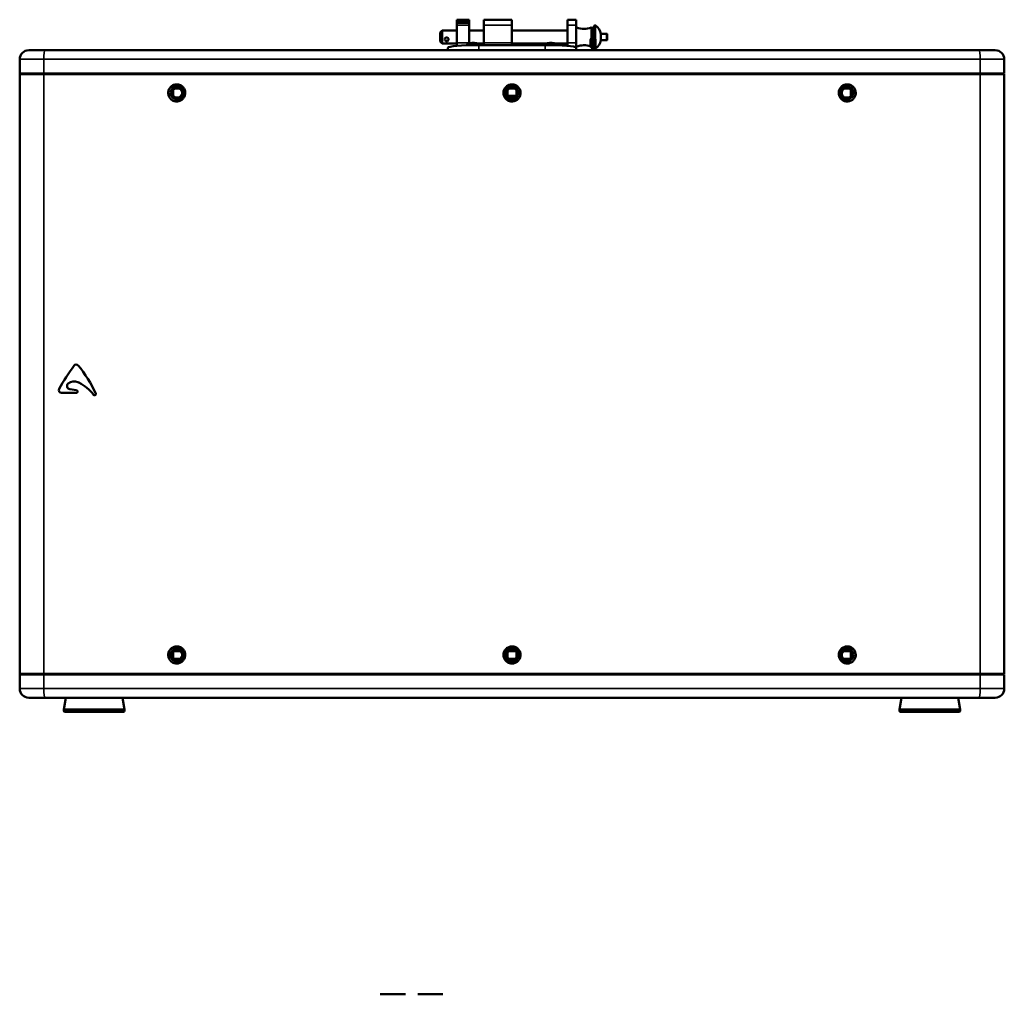
# Model space of a CAD drawing. Units: millimetres. Extents: x 186 to 2887, y 143 to 1667.
# Drawn here: x 186 to 946, y 914 to 1667 of the extents above; entities that cross this region are included whole.
import ezdxf

# ---------------------------------------------------------------- set-up
doc = ezdxf.new("R2010")
doc.units = ezdxf.units.MM
doc.header["$LTSCALE"] = 7
doc.layers.add('Visibile (ISO)', color=7, linetype='Continuous', lineweight=50)
doc.layers.add('Visibile sottile (ISO)', color=7, linetype='Continuous', lineweight=35)

msp = doc.modelspace()

# ---------------------------------------------------------------- linework, layer by layer
at = {"layer": 'Visibile (ISO)'}
for p, q in [((523.65, 1666.61), (523.65, 1666.63)), ((523.65, 1666.63), (533.15, 1666.63)), ((523.65, 1666.61), (523.65, 1665.05)), ((523.65, 1664.29), (523.65, 1665.05)), ((533.15, 1666.63), (533.15, 1666.61)), ((533.15, 1665.05), (533.15, 1666.61)), ((533.15, 1665.05), (533.15, 1664.29)), ((544.65, 1666.63), (544.65, 1666.61)), ((544.65, 1666.63), (566.23, 1666.63)), ((544.65, 1662.49), (544.65, 1666.61)), ((566.23, 1666.61), (566.23, 1666.63)), ((566.23, 1666.61), (566.23, 1662.49)), ((609.1, 1666.61), (609.1, 1666.63)), ((615.8, 1666.63), (609.1, 1666.63)), ((609.1, 1666.61), (609.1, 1662.49)), ((615.8, 1666.63), (615.8, 1666.61)), ((615.8, 1662.49), (615.8, 1666.61)), ((510.8, 1656.73), (512.3, 1658.23)), ((512.3, 1658.23), (523.65, 1658.23)), ((512.3, 1658.23), (512.3, 1648.23)), ((523.65, 1664.29), (523.65, 1664.29)), ((533.15, 1664.29), (523.65, 1664.29)), ((523.65, 1664.29), (523.65, 1662.49)), ((523.65, 1648.81), (523.65, 1662.49)), ((533.15, 1664.29), (533.15, 1664.29)), ((533.15, 1662.49), (533.15, 1664.29)), ((533.15, 1662.49), (533.15, 1648.81)), ((533.15, 1658.23), (544.65, 1658.23)), ((544.65, 1662.49), (544.65, 1648.81)), ((566.23, 1648.81), (566.23, 1662.49)), ((566.23, 1658.23), (609.1, 1658.23)), ((609.1, 1648.81), (609.1, 1662.49)), ((615.8, 1662.49), (615.8, 1648.81)), ((627.8, 1660.37), (627.8, 1652.27)), ((627.8, 1658.73), (628.1, 1658.73)), ((628.1, 1659.73), (628.1, 1652.88)), ((629.6, 1652.88), (629.6, 1659.73)), ((629.6, 1658.73), (629.8, 1658.73)), ((629.8, 1652.32), (629.8, 1661.98)), ((630.05, 1662.23), (630.72, 1662.23)), ((510.8, 1649.73), (510.8, 1656.73)), ((510.8, 1649.73), (512.3, 1648.23)), ((626.85, 1650.71), (626.85, 1649.22)), ((627.28, 1649.43), (627.06, 1649.03)), ((627.1, 1650.19), (627.1, 1649.1)), ((628.1, 1652.88), (628.1, 1652.4)), ((628.9, 1652.52), (628.8, 1652.52)), ((628.9, 1651.78), (628.8, 1651.78)), ((628.8, 1650.31), (628.9, 1650.31)), ((629.6, 1652.4), (629.6, 1652.88)), ((630.42, 1649.43), (630.63, 1649.03)), ((630.6, 1649.1), (630.6, 1650.19)), ((630.84, 1649.22), (630.84, 1650.71)), ((634.8, 1650.73), (634.8, 1655.73)), ((634.8, 1655.73), (639.3, 1655.73)), ((634.8, 1650.73), (639.3, 1650.73)), ((639.8, 1655.23), (639.8, 1651.23)), ((205.86, 1643.1), (193.3, 1643.1)), ((926.74, 1643.1), (205.86, 1643.1)), ((512.3, 1648.23), (523.65, 1648.23)), ((516.8, 1644.98), (516.8, 1643.1)), ((523.65, 1648.81), (523.65, 1646.45)), ((531.3, 1647.1), (531.3, 1646.9)), ((533.15, 1648.26), (533.15, 1648.81)), ((539.5, 1648.23), (544.65, 1648.23)), ((591.8, 1647.07), (540.8, 1647.07)), ((541.3, 1647.1), (541.3, 1647.07)), ((544.65, 1648.81), (544.65, 1647.07)), ((566.23, 1647.07), (566.23, 1648.81)), ((566.23, 1648.23), (593.1, 1648.23)), ((591.3, 1647.1), (591.3, 1647.07)), ((599.5, 1648.23), (609.1, 1648.23)), ((601.3, 1647.1), (601.3, 1646.9)), ((609.1, 1648.81), (609.1, 1646.43)), ((615.79, 1645.03), (615.8, 1645.03)), ((615.8, 1645.03), (615.8, 1648.81)), ((615.8, 1645.03), (615.8, 1644.98)), ((615.8, 1643.1), (615.8, 1644.98)), ((626.85, 1646.73), (626.85, 1648.21)), ((627.7, 1646.69), (627.7, 1648.18)), ((627.83, 1648.66), (627.83, 1647.24)), ((628.1, 1643.1), (628.1, 1648.8)), ((628.1, 1647.24), (628.1, 1648.73)), ((628.1, 1643.39), (628.1, 1643.1)), ((628.8, 1649.2), (628.9, 1649.2)), ((629.6, 1648.73), (629.6, 1648.58)), ((629.6, 1643.1), (629.6, 1648.5)), ((629.6, 1643.39), (629.6, 1643.1)), ((629.8, 1644.48), (629.8, 1645.12)), ((629.86, 1647.24), (629.86, 1648.66)), ((629.99, 1648.18), (629.99, 1646.69)), ((630.05, 1644.23), (630.72, 1644.23)), ((630.84, 1648.21), (630.84, 1646.72)), ((939.3, 1643.1), (926.74, 1643.1)), ((186.3, 1625.1), (186.3, 1636.1)), ((946.3, 1625.1), (946.3, 1636.1)), ((204.92, 1625.1), (186.3, 1625.1)), ((186.3, 1624.6), (186.3, 1625.1)), ((204.92, 1624.6), (186.3, 1624.6)), ((186.3, 1161.6), (186.3, 1624.6)), ((193.5, 1624.6), (193.5, 1625.1)), ((201.5, 1624.6), (201.5, 1625.1)), ((927.68, 1625.1), (204.92, 1625.1)), ((927.68, 1624.6), (204.92, 1624.6)), ((211.25, 1624.6), (211.25, 1625.1)), ((236.3, 1624.6), (236.3, 1625.1)), ((282.3, 1624.6), (282.3, 1625.1)), ((850.3, 1624.6), (850.3, 1625.1)), ((946.3, 1625.1), (927.68, 1625.1)), ((946.3, 1624.6), (927.68, 1624.6)), ((946.3, 1161.6), (946.3, 1624.6)), ((304.63, 1607.82), (304.63, 1612.38)), ((304.77, 1607.63), (304.77, 1612.58)), ((305.97, 1613.6), (309.68, 1613.6)), ((562.8, 1608.18), (562.8, 1612.03)), ((564.36, 1613.6), (568.23, 1613.6)), ((569.8, 1612.03), (569.8, 1608.18)), ((822.91, 1613.6), (826.63, 1613.6)), ((827.75, 1612.66), (827.75, 1607.54)), ((827.9, 1612.48), (827.9, 1607.73)), ((309.68, 1606.6), (305.97, 1606.6)), ((311.59, 1611.16), (311.59, 1609.04)), ((568.24, 1606.6), (564.36, 1606.6)), ((820.93, 1609.38), (820.93, 1610.82)), ((826.63, 1606.6), (822.92, 1606.6)), ((229.9, 1400.37), (229.94, 1400.37)), ((230.03, 1378.55), (218.46, 1378.55)), ((225.03, 1381.33), (230.18, 1380.51)), ((230.07, 1378.55), (230.03, 1378.55)), ((244.09, 1376.61), (244.14, 1376.61)), ((304.7, 1173.72), (304.7, 1178.49)), ((304.85, 1173.53), (304.85, 1178.67)), ((305.27, 1179.1), (310.39, 1179.1)), ((305.97, 1179.6), (309.68, 1179.6)), ((562.8, 1174.18), (562.8, 1178.03)), ((563.65, 1179.1), (568.94, 1179.1)), ((564.36, 1179.6), (568.23, 1179.6)), ((569.8, 1178.03), (569.8, 1174.18)), ((822.21, 1179.1), (827.33, 1179.1)), ((822.91, 1179.6), (826.63, 1179.6)), ((827.75, 1178.66), (827.75, 1173.54)), ((827.9, 1178.48), (827.9, 1173.73)), ((310.39, 1173.1), (305.27, 1173.1)), ((309.68, 1172.6), (305.97, 1172.6)), ((311.67, 1176.83), (311.67, 1175.37)), ((568.94, 1173.1), (563.65, 1173.1)), ((568.24, 1172.6), (564.36, 1172.6)), ((820.93, 1175.38), (820.93, 1176.82)), ((827.33, 1173.1), (822.21, 1173.1)), ((826.63, 1172.6), (822.92, 1172.6)), ((186.3, 1161.1), (186.3, 1161.6)), ((204.92, 1161.6), (186.3, 1161.6)), ((204.92, 1161.1), (186.3, 1161.1)), ((186.3, 1150.1), (186.3, 1161.1)), ((193.5, 1161.1), (193.5, 1161.6)), ((201.5, 1161.1), (201.5, 1161.6)), ((927.68, 1161.6), (204.92, 1161.6)), ((204.92, 1161.1), (927.68, 1161.1)), ((211.25, 1161.1), (211.25, 1161.6)), ((236.3, 1161.1), (236.3, 1161.6)), ((238.8, 1161.1), (238.8, 1161.6)), ((248.8, 1161.1), (248.8, 1161.6)), ((269.3, 1161.6), (269.3, 1161.1)), ((863.3, 1161.6), (863.3, 1161.1)), ((883.8, 1161.1), (883.8, 1161.6)), ((893.8, 1161.1), (893.8, 1161.6)), ((946.3, 1161.6), (927.68, 1161.6)), ((946.3, 1161.1), (927.68, 1161.1)), ((946.3, 1150.1), (946.3, 1161.1)), ((193.3, 1143.1), (205.86, 1143.1)), ((205.86, 1143.1), (926.74, 1143.1)), ((222.03, 1143.1), (220.3, 1134.09)), ((265.57, 1143.1), (267.3, 1134.09)), ((867.03, 1143.1), (865.3, 1134.09)), ((910.57, 1143.1), (912.3, 1134.09)), ((926.74, 1143.1), (939.3, 1143.1)), ((267.3, 1134.09), (220.3, 1134.09)), ((220.3, 1133.09), (220.3, 1134.09)), ((267.3, 1133.09), (267.3, 1134.09)), ((912.3, 1134.09), (865.3, 1134.09)), ((865.3, 1133.09), (865.3, 1134.09)), ((912.3, 1133.09), (912.3, 1134.09)), ((266.3, 1132.09), (221.3, 1132.09)), ((227.48, 1132.07), (227.48, 1132.09)), ((260.12, 1132.07), (227.48, 1132.07)), ((260.12, 1132.07), (260.12, 1132.09)), ((911.3, 1132.09), (866.3, 1132.09)), ((872.48, 1132.07), (872.48, 1132.09)), ((905.12, 1132.07), (872.48, 1132.07)), ((905.12, 1132.07), (905.12, 1132.09)), ((464.6, 914.04), (484, 914.04)), ((493.6, 914.04), (513, 914.04))]:
    msp.add_line(p, q, dxfattribs=at)
for centre in [(566.3, 1610.1), (566.3, 1176.1)]:
    msp.add_circle(centre, 5.1, dxfattribs=at)
for centre, radius, start, end in [((616.05, 1660.37), 0.25, 69.27726, 180), ((621.8, 1675.57), 16, 249.27726, 290.72274), ((627.55, 1660.37), 0.25, 0, 110.72274), ((628.85, 1659.73), 0.75, 0, 180), ((630.05, 1661.98), 0.25, 90, 180), ((630.72, 1661.98), 0.25, 53.56678, 90), ((624.93, 1654.14), 10, 9.17415, 53.56678), ((624.93, 1652.33), 10, 306.43322, 350.82585), ((639.3, 1655.23), 0.5, 0, 90), ((639.3, 1651.23), 0.5, 270, 0), ((193.3, 1636.1), 7, 90, 180), ((536.3, 1640.23), 8.63, 106.64767, 124.2336), ((536.3, 1640.23), 8.63, 55.7664, 73.35233), ((596.3, 1640.23), 8.63, 106.64767, 124.2336), ((596.3, 1640.23), 8.63, 55.7664, 73.35233), ((616.05, 1646.1), 0.25, 180, 290.72274), ((621.8, 1630.9), 16, 71.04405, 110.72274), ((630.05, 1644.48), 0.25, 180, 270), ((630.72, 1644.48), 0.25, 270, 306.43322), ((939.3, 1636.1), 7, 0, 90), ((193.3, 1150.1), 7, 180, 270), ((939.3, 1150.1), 7, 270, 0), ((221.3, 1133.09), 1, 180, 270), ((266.3, 1133.09), 1, 270, 0), ((866.3, 1133.09), 1, 180, 270), ((911.3, 1133.09), 1, 270, 0)]:
    msp.add_arc(centre, radius, start, end, dxfattribs=at)
for centre, major_axis, ratio, start_param, end_param in [((628.8, 1650.19), (-1.7, 0), 0.930333, 4.71219, 6.282986), ((628.8, 1648.73), (1.7, 0), 0.930333, 1.570597, 2.677817), ((628.9, 1650.19), (1.7, 0), 0.930333, 0, 1.570597), ((628.9, 1648.73), (1.7, 0), 0.930333, 0.463776, 1.570597), ((540.8, 1644.98), (-24, 0), 0.087156, 4.712389, 6.283185), ((534.13, 1640.33), (0.41, 8.24), 0.498097, 6.208109, 6.458044), ((536.3, 1640.44), (8.25, 0), 0.996195, 1.395039, 1.746554), ((538.46, 1640.33), (-0.41, 8.24), 0.498097, 6.108327, 6.358261), ((591.8, 1644.98), (24, 0), 0.087156, 0.020835, 1.570796), ((594.13, 1640.33), (0.41, 8.24), 0.498097, 6.208109, 6.458044), ((596.3, 1640.44), (8.25, 0), 0.996195, 1.395039, 1.746554), ((598.46, 1640.33), (-0.41, 8.24), 0.498097, 6.108327, 6.358261), ((591.8, 1644.98), (24, 0), 0.087156, 0, 0.020835), ((628.8, 1648.18), (-1.1, 0), 0.930333, 4.71219, 6.282986), ((628.8, 1646.69), (-1.1, 0), 0.930333, 6.282986, 7.166825), ((628.8, 1647.24), (-0.964, 0), 0.930333, 6.282986, 7.049185), ((628.8, 1648.73), (-0.7, 0), 0.930333, 5.833098, 6.282986), ((628.8, 1648.71), (-0.7, 0), 0.930333, 0.02976, 0.121916), ((628.8, 1647.24), (-0.7, 0), 0.930333, 6.282986, 6.405101), ((628.85, 1643.39), (0.75, 0), 0.930333, 0, 3.141593), ((628.85, 1642.66), (0.75, 0), 0.930333, 0.69301, 2.448583), ((628.9, 1648.18), (1.1, 0), 0.930333, 6.282986, 7.853782), ((628.9, 1648.73), (0.7, 0), 0.930333, 6.282986, 6.733273), ((628.9, 1647.24), (0.964, 0), 0.930333, 5.532862, 6.282986), ((628.9, 1646.69), (1.1, 0), 0.930333, 5.411881, 6.282986), ((307.76, 1610.1), (0, 5.1), 0.995396, 0, 3.141593), ((307.9, 1610.1), (0, 4), 0.995396, 0.018055, 3.123537), ((824.84, 1610.1), (0, 5.1), 0.995396, 3.141593, 6.283185), ((566.3, 1398.99), (272.5, 0), 0.766044, 1.559032, 1.582564), ((384.65, 1284.81), (0, -195), 0.991558, 4.083301, 4.19346), ((229.9, 1398.38), (0, 1.98), 0.991558, 5.415771, 7.224894), ((161.84, 1340.17), (0, 91.98), 0.991558, 5.136194, 5.415771), ((225.42, 1383.82), (0, -2.52), 0.991558, 3.847716, 6.126106), ((228.31, 1380.39), (0, 7.02), 0.991558, 5.844223, 6.989309), ((215.67, 1353.24), (0, -37.02), 0.991558, 2.67883, 2.702631), ((217.58, 1357.09), (0, -32.71), 0.991558, 2.22493, 2.67883), ((218.46, 1380.54), (0, -1.98), 0.991558, 4.19346, 6.283185), ((230.03, 1379.54), (0, -0.985), 0.991558, 0, 2.984513), ((244.09, 1377.59), (0, -0.985), 0.991558, 5.366522, 8.277786), ((307.76, 1176.1), (0, -5.1), 0.995396, 3.141593, 6.283185), ((307.9, 1176.1), (0, 4), 0.995396, 0.018055, 3.123537), ((824.84, 1176.1), (0, -5.1), 0.995396, 0, 3.141593)]:
    msp.add_ellipse(centre, major_axis=major_axis, ratio=ratio, start_param=start_param, end_param=end_param, dxfattribs=at)
for centre in [(307.76, 1610.1), (307.76, 1176.1)]:
    msp.add_ellipse(centre, major_axis=(0, -4), ratio=0.995396, dxfattribs=at)
for points, knots in [([(514.39, 1650.98), (514.34, 1651.1), (514.32, 1651.23), (514.31, 1651.54), (514.34, 1651.72), (514.47, 1652.07), (514.56, 1652.24), (514.82, 1652.52), (514.98, 1652.65), (515.19, 1652.75), (515.22, 1652.77), (515.26, 1652.78)], [0.2445482, 0.2445482, 0.2445482, 0.2445482, 0.2877615, 0.2877615, 0.3455007, 0.3455007, 0.403235, 0.403235, 0.4619611, 0.4619611, 0.4740104, 0.4740104, 0.4740104, 0.4740104]), ([(517.21, 1650.98), (517.16, 1650.83), (517.08, 1650.69), (516.89, 1650.44), (516.77, 1650.33), (516.52, 1650.15), (516.37, 1650.09), (516.07, 1650), (515.91, 1649.98), (515.59, 1649.99), (515.43, 1650.02), (515.13, 1650.13), (514.99, 1650.21), (514.73, 1650.41), (514.62, 1650.54), (514.47, 1650.77), (514.42, 1650.87), (514.39, 1650.98)], [0.320239, 0.320239, 0.320239, 0.320239, 0.622649, 0.622649, 0.936133, 0.936133, 1.263778, 1.263778, 1.603366, 1.603366, 1.947095, 1.947095, 2.284678, 2.284678, 2.608779, 2.608779, 2.821354, 2.821354, 2.821354, 2.821354]), ([(516.34, 1652.78), (516.49, 1652.72), (516.62, 1652.64), (516.89, 1652.41), (517.01, 1652.26), (517.2, 1651.93), (517.26, 1651.74), (517.3, 1651.38), (517.28, 1651.2), (517.23, 1651.01), (517.22, 1651), (517.21, 1650.98)], [0.5847855, 0.5847855, 0.5847855, 0.5847855, 0.6326327, 0.6326327, 0.6908154, 0.6908154, 0.7497956, 0.7497956, 0.8077439, 0.8077439, 0.8142507, 0.8142507, 0.8142507, 0.8142507]), ([(628.8, 1652.52), (628.59, 1652.52), (628.39, 1652.49), (628, 1652.38), (627.82, 1652.29), (627.49, 1652.07), (627.34, 1651.93), (627.1, 1651.62), (627.01, 1651.45), (626.88, 1651.09), (626.85, 1650.9), (626.85, 1650.71)], [1.570796, 1.570796, 1.570796, 1.570796, 1.884956, 1.884956, 2.199115, 2.199115, 2.513274, 2.513274, 2.827433, 2.827433, 3.141593, 3.141593, 3.141593, 3.141593]), ([(626.85, 1649.22), (626.85, 1649.16), (626.85, 1649.11), (626.86, 1648.99), (626.87, 1648.94), (626.89, 1648.83), (626.91, 1648.77), (626.93, 1648.72), (626.93, 1648.72), (626.93, 1648.72)], [3.1415927, 3.1415927, 3.1415927, 3.1415927, 3.2343876, 3.2343876, 3.3271826, 3.3271826, 3.4199776, 3.4199776, 3.4212909, 3.4212909, 3.4212909, 3.4212909]), ([(630.84, 1650.71), (630.84, 1650.9), (630.81, 1651.09), (630.68, 1651.45), (630.59, 1651.62), (630.35, 1651.93), (630.2, 1652.07), (629.87, 1652.29), (629.69, 1652.38), (629.3, 1652.49), (629.1, 1652.52), (628.9, 1652.52)], [6.283185, 6.283185, 6.283185, 6.283185, 6.597345, 6.597345, 6.911504, 6.911504, 7.225663, 7.225663, 7.539822, 7.539822, 7.853982, 7.853982, 7.853982, 7.853982]), ([(630.77, 1648.72), (630.77, 1648.72), (630.77, 1648.72), (630.78, 1648.77), (630.8, 1648.83), (630.82, 1648.94), (630.83, 1648.99), (630.84, 1649.11), (630.84, 1649.16), (630.84, 1649.22)], [6.004476, 6.004476, 6.004476, 6.004476, 6.0050394, 6.0050394, 6.0977547, 6.0977547, 6.19047, 6.19047, 6.2831853, 6.2831853, 6.2831853, 6.2831853]), ([(531.45, 1647.36), (531.44, 1647.35), (531.42, 1647.34), (531.4, 1647.32), (531.39, 1647.31), (531.36, 1647.28), (531.35, 1647.26), (531.33, 1647.23), (531.32, 1647.2), (531.3, 1647.15), (531.3, 1647.13), (531.3, 1647.1)], [3.0142021, 3.0142021, 3.0142021, 3.0142021, 3.0396802, 3.0396802, 3.0651583, 3.0651583, 3.0906364, 3.0906364, 3.1161145, 3.1161145, 3.1415927, 3.1415927, 3.1415927, 3.1415927]), ([(541.3, 1647.1), (541.3, 1647.13), (541.29, 1647.15), (541.28, 1647.2), (541.27, 1647.23), (541.25, 1647.26), (541.24, 1647.28), (541.21, 1647.31), (541.2, 1647.32), (541.17, 1647.34), (541.16, 1647.35), (541.15, 1647.36)], [0, 0, 0, 0, 0.0254781, 0.0254781, 0.0509562, 0.0509562, 0.0764343, 0.0764343, 0.1019124, 0.1019124, 0.1273905, 0.1273905, 0.1273905, 0.1273905]), ([(591.45, 1647.36), (591.44, 1647.35), (591.42, 1647.34), (591.4, 1647.32), (591.39, 1647.31), (591.36, 1647.28), (591.35, 1647.26), (591.33, 1647.23), (591.32, 1647.2), (591.3, 1647.15), (591.3, 1647.13), (591.3, 1647.1)], [3.0142021, 3.0142021, 3.0142021, 3.0142021, 3.0396802, 3.0396802, 3.0651583, 3.0651583, 3.0906364, 3.0906364, 3.1161145, 3.1161145, 3.1415927, 3.1415927, 3.1415927, 3.1415927]), ([(601.3, 1647.1), (601.3, 1647.13), (601.29, 1647.15), (601.28, 1647.2), (601.27, 1647.23), (601.25, 1647.26), (601.24, 1647.28), (601.21, 1647.31), (601.2, 1647.32), (601.17, 1647.34), (601.16, 1647.35), (601.15, 1647.36)], [0, 0, 0, 0, 0.0254781, 0.0254781, 0.0509562, 0.0509562, 0.0764343, 0.0764343, 0.1019124, 0.1019124, 0.1273905, 0.1273905, 0.1273905, 0.1273905]), ([(626.85, 1648.21), (626.85, 1648.27), (626.85, 1648.33), (626.86, 1648.44), (626.87, 1648.5), (626.9, 1648.61), (626.91, 1648.66), (626.94, 1648.77), (626.96, 1648.82), (627.01, 1648.93), (627.03, 1648.98), (627.06, 1649.03)], [3.1415927, 3.1415927, 3.1415927, 3.1415927, 3.2343079, 3.2343079, 3.3270232, 3.3270232, 3.4197385, 3.4197385, 3.5124538, 3.5124538, 3.6051691, 3.6051691, 3.6051691, 3.6051691]), ([(628.1, 1645.03), (627.94, 1645.08), (627.79, 1645.16), (627.49, 1645.37), (627.34, 1645.5), (627.1, 1645.81), (627.01, 1645.98), (626.88, 1646.34), (626.85, 1646.53), (626.85, 1646.73)], [1.937045, 1.937045, 1.937045, 1.937045, 2.199115, 2.199115, 2.513274, 2.513274, 2.827433, 2.827433, 3.141593, 3.141593, 3.141593, 3.141593]), ([(630.84, 1646.72), (630.84, 1646.53), (630.81, 1646.34), (630.68, 1645.98), (630.59, 1645.81), (630.35, 1645.5), (630.2, 1645.36), (629.9, 1645.16), (629.75, 1645.09), (629.6, 1645.03)], [6.283185, 6.283185, 6.283185, 6.283185, 6.597345, 6.597345, 6.911504, 6.911504, 7.225663, 7.225663, 7.481593, 7.481593, 7.481593, 7.481593]), ([(630.63, 1649.03), (630.66, 1648.98), (630.69, 1648.93), (630.73, 1648.82), (630.75, 1648.77), (630.78, 1648.66), (630.8, 1648.61), (630.82, 1648.49), (630.83, 1648.44), (630.84, 1648.33), (630.84, 1648.27), (630.84, 1648.21)], [5.8192104, 5.8192104, 5.8192104, 5.8192104, 5.9120054, 5.9120054, 6.0048004, 6.0048004, 6.0975954, 6.0975954, 6.1903903, 6.1903903, 6.2831853, 6.2831853, 6.2831853, 6.2831853]), ([(300.96, 1610.1), (300.96, 1610.13), (300.96, 1610.17), (300.98, 1611.06), (301.15, 1611.91), (301.83, 1613.49), (302.31, 1614.21), (303.53, 1615.41), (304.24, 1615.89), (305.82, 1616.54), (306.66, 1616.7), (307.52, 1616.7), (308, 1616.7), (308.48, 1616.65), (309.42, 1616.44), (309.88, 1616.28), (311.09, 1615.7), (311.78, 1615.19), (312.94, 1613.91), (313.38, 1613.17), (313.94, 1611.64), (314.07, 1610.87), (314.07, 1610.1)], [-1.038732, -1.038732, -1.038732, -1.038732, -1.028883, -1.028883, -0.770834, -0.770834, -0.513435, -0.513435, -0.256628, -0.256628, 0, 0, 0, 0.145536, 0.145536, 0.291039, 0.291039, 0.548773, 0.548773, 0.80705, 0.80705, 1.038211, 1.038211, 1.038211, 1.038211]), ([(307.76, 1605), (308.3, 1605), (308.84, 1605.09), (309.87, 1605.44), (310.36, 1605.69), (311.22, 1606.35), (311.6, 1606.74), (312.22, 1607.64), (312.46, 1608.13), (312.76, 1609.17), (312.83, 1609.72), (312.8, 1610.8), (312.7, 1611.34), (312.33, 1612.36), (312.06, 1612.84), (311.39, 1613.69), (310.99, 1614.06), (310.09, 1614.66), (309.59, 1614.89), (308.64, 1615.14), (308.2, 1615.2), (307.76, 1615.2)], [3.141593, 3.141593, 3.141593, 3.141593, 3.463709, 3.463709, 3.785389, 3.785389, 4.105954, 4.105954, 4.425211, 4.425211, 4.743481, 4.743481, 5.061436, 5.061436, 5.379852, 5.379852, 5.699348, 5.699348, 6.020152, 6.020152, 6.283185, 6.283185, 6.283185, 6.283185]), ([(559.71, 1610.1), (559.71, 1610.13), (559.71, 1610.17), (559.73, 1611.06), (559.91, 1611.91), (560.58, 1613.49), (561.07, 1614.21), (562.29, 1615.41), (563.01, 1615.89), (564.6, 1616.54), (565.44, 1616.7), (566.3, 1616.7), (566.78, 1616.7), (567.27, 1616.65), (568.21, 1616.44), (568.67, 1616.28), (569.89, 1615.7), (570.59, 1615.19), (571.74, 1613.91), (572.19, 1613.17), (572.75, 1611.64), (572.88, 1610.87), (572.88, 1610.1)], [-1.038732, -1.038732, -1.038732, -1.038732, -1.028883, -1.028883, -0.770834, -0.770834, -0.513435, -0.513435, -0.256628, -0.256628, 0, 0, 0, 0.145536, 0.145536, 0.291039, 0.291039, 0.548773, 0.548773, 0.80705, 0.80705, 1.038211, 1.038211, 1.038211, 1.038211]), ([(818.53, 1610.1), (818.53, 1610.13), (818.53, 1610.17), (818.54, 1611.06), (818.72, 1611.91), (819.39, 1613.49), (819.88, 1614.21), (821.09, 1615.41), (821.81, 1615.89), (823.39, 1616.54), (824.23, 1616.7), (825.08, 1616.7), (825.57, 1616.7), (826.05, 1616.65), (826.99, 1616.44), (827.45, 1616.28), (828.66, 1615.7), (829.35, 1615.19), (830.5, 1613.91), (830.95, 1613.17), (831.5, 1611.64), (831.64, 1610.87), (831.64, 1610.1)], [-1.038732, -1.038732, -1.038732, -1.038732, -1.028883, -1.028883, -0.770834, -0.770834, -0.513435, -0.513435, -0.256628, -0.256628, 0, 0, 0, 0.145536, 0.145536, 0.291039, 0.291039, 0.548773, 0.548773, 0.80705, 0.80705, 1.038211, 1.038211, 1.038211, 1.038211]), ([(824.84, 1605), (824.3, 1605), (823.76, 1605.09), (822.73, 1605.44), (822.24, 1605.69), (821.38, 1606.35), (821, 1606.74), (820.38, 1607.64), (820.14, 1608.13), (819.84, 1609.17), (819.77, 1609.72), (819.8, 1610.8), (819.9, 1611.34), (820.27, 1612.36), (820.54, 1612.84), (821.2, 1613.69), (821.61, 1614.06), (822.51, 1614.66), (823.01, 1614.89), (823.96, 1615.14), (824.4, 1615.2), (824.84, 1615.2)], [3.141593, 3.141593, 3.141593, 3.141593, 3.463709, 3.463709, 3.785389, 3.785389, 4.105954, 4.105954, 4.425211, 4.425211, 4.743481, 4.743481, 5.061436, 5.061436, 5.379852, 5.379852, 5.699348, 5.699348, 6.020152, 6.020152, 6.283185, 6.283185, 6.283185, 6.283185]), ([(828.68, 1610.1), (828.68, 1610.39), (828.62, 1610.93), (828.37, 1611.71), (827.97, 1612.43), (827.4, 1613.09), (826.64, 1613.64), (825.74, 1614.01), (825.06, 1614.1), (824.77, 1614.1)], [0, 0, 0, 0, 0.0909091, 0.1818182, 0.2727273, 0.3636364, 0.4545455, 0.5454545, 0.6086438, 0.6086438, 0.6086438, 0.6086438]), ([(314.07, 1610.1), (314.07, 1610.01), (314.07, 1609.92), (314.03, 1608.97), (313.83, 1608.13), (313.12, 1606.56), (312.61, 1605.86), (311.36, 1604.69), (310.64, 1604.23), (309.04, 1603.63), (308.2, 1603.48), (306.49, 1603.53), (305.65, 1603.72), (304.09, 1604.41), (303.38, 1604.91), (302.2, 1606.15), (301.73, 1606.88), (301.12, 1608.45), (300.96, 1609.27), (300.96, 1610.1)], [-3.116243, -3.116243, -3.116243, -3.116243, -3.089017, -3.089017, -2.831004, -2.831004, -2.57365, -2.57365, -2.316869, -2.316869, -2.060232, -2.060232, -1.803215, -1.803215, -1.545527, -1.545527, -1.287277, -1.287277, -1.038732, -1.038732, -1.038732, -1.038732]), ([(572.88, 1610.1), (572.88, 1610.01), (572.88, 1609.92), (572.84, 1608.97), (572.64, 1608.13), (571.92, 1606.56), (571.42, 1605.86), (570.17, 1604.69), (569.43, 1604.23), (567.83, 1603.63), (566.98, 1603.48), (565.27, 1603.53), (564.43, 1603.72), (562.86, 1604.41), (562.15, 1604.91), (560.96, 1606.15), (560.49, 1606.88), (559.87, 1608.45), (559.71, 1609.27), (559.71, 1610.1)], [-3.116243, -3.116243, -3.116243, -3.116243, -3.089017, -3.089017, -2.831004, -2.831004, -2.57365, -2.57365, -2.316869, -2.316869, -2.060232, -2.060232, -1.803215, -1.803215, -1.545527, -1.545527, -1.287277, -1.287277, -1.038732, -1.038732, -1.038732, -1.038732]), ([(831.64, 1610.1), (831.64, 1610.01), (831.63, 1609.92), (831.6, 1608.97), (831.39, 1608.13), (830.68, 1606.56), (830.18, 1605.86), (828.93, 1604.69), (828.2, 1604.23), (826.61, 1603.63), (825.76, 1603.48), (824.06, 1603.53), (823.22, 1603.72), (821.66, 1604.41), (820.95, 1604.91), (819.76, 1606.15), (819.3, 1606.88), (818.68, 1608.45), (818.53, 1609.27), (818.53, 1610.1)], [-3.116243, -3.116243, -3.116243, -3.116243, -3.089017, -3.089017, -2.831004, -2.831004, -2.57365, -2.57365, -2.316869, -2.316869, -2.060232, -2.060232, -1.803215, -1.803215, -1.545527, -1.545527, -1.287277, -1.287277, -1.038732, -1.038732, -1.038732, -1.038732]), ([(824.78, 1606.1), (824.86, 1606.1), (825.36, 1606.13), (826.32, 1606.36), (827.53, 1607.16), (828.45, 1608.48), (828.68, 1609.52), (828.68, 1610.1)], [0.6190532, 0.6190532, 0.6190532, 0.6190532, 0.6363636, 0.7272727, 0.8181818, 0.9090909, 1, 1, 1, 1]), ([(300.96, 1176.1), (300.96, 1176.13), (300.96, 1176.17), (300.98, 1177.06), (301.15, 1177.91), (301.83, 1179.49), (302.31, 1180.21), (303.53, 1181.41), (304.24, 1181.89), (305.82, 1182.54), (306.66, 1182.7), (307.52, 1182.7), (308, 1182.7), (308.48, 1182.65), (309.42, 1182.44), (309.88, 1182.28), (311.09, 1181.7), (311.78, 1181.19), (312.94, 1179.91), (313.38, 1179.17), (313.94, 1177.64), (314.07, 1176.87), (314.07, 1176.1)], [-1.038732, -1.038732, -1.038732, -1.038732, -1.028883, -1.028883, -0.770834, -0.770834, -0.513435, -0.513435, -0.256628, -0.256628, 0, 0, 0, 0.145536, 0.145536, 0.291039, 0.291039, 0.548773, 0.548773, 0.80705, 0.80705, 1.038211, 1.038211, 1.038211, 1.038211]), ([(307.76, 1181.2), (308.3, 1181.2), (308.84, 1181.11), (309.87, 1180.77), (310.36, 1180.51), (311.22, 1179.86), (311.6, 1179.46), (312.22, 1178.57), (312.46, 1178.07), (312.76, 1177.03), (312.83, 1176.49), (312.8, 1175.4), (312.7, 1174.86), (312.33, 1173.84), (312.06, 1173.37), (311.39, 1172.51), (310.99, 1172.14), (310.09, 1171.54), (309.59, 1171.32), (308.64, 1171.06), (308.2, 1171), (307.76, 1171)], [0, 0, 0, 0, 0.322117, 0.322117, 0.643796, 0.643796, 0.964361, 0.964361, 1.283618, 1.283618, 1.601888, 1.601888, 1.919843, 1.919843, 2.238259, 2.238259, 2.557755, 2.557755, 2.87856, 2.87856, 3.141593, 3.141593, 3.141593, 3.141593]), ([(559.71, 1176.1), (559.71, 1176.13), (559.71, 1176.17), (559.73, 1177.06), (559.91, 1177.91), (560.58, 1179.49), (561.07, 1180.21), (562.29, 1181.41), (563.01, 1181.89), (564.6, 1182.54), (565.44, 1182.7), (566.3, 1182.7), (566.78, 1182.7), (567.27, 1182.65), (568.21, 1182.44), (568.67, 1182.28), (569.89, 1181.7), (570.59, 1181.19), (571.74, 1179.91), (572.19, 1179.17), (572.75, 1177.64), (572.88, 1176.87), (572.88, 1176.1)], [-1.038732, -1.038732, -1.038732, -1.038732, -1.028883, -1.028883, -0.770834, -0.770834, -0.513435, -0.513435, -0.256628, -0.256628, 0, 0, 0, 0.145536, 0.145536, 0.291039, 0.291039, 0.548773, 0.548773, 0.80705, 0.80705, 1.038211, 1.038211, 1.038211, 1.038211]), ([(818.53, 1176.1), (818.53, 1176.13), (818.53, 1176.17), (818.54, 1177.06), (818.72, 1177.91), (819.39, 1179.49), (819.88, 1180.21), (821.09, 1181.41), (821.81, 1181.89), (823.39, 1182.54), (824.23, 1182.7), (825.08, 1182.7), (825.57, 1182.7), (826.05, 1182.65), (826.99, 1182.44), (827.45, 1182.28), (828.66, 1181.7), (829.35, 1181.19), (830.5, 1179.91), (830.95, 1179.17), (831.5, 1177.64), (831.64, 1176.87), (831.64, 1176.1)], [-1.038732, -1.038732, -1.038732, -1.038732, -1.028883, -1.028883, -0.770834, -0.770834, -0.513435, -0.513435, -0.256628, -0.256628, 0, 0, 0, 0.145536, 0.145536, 0.291039, 0.291039, 0.548773, 0.548773, 0.80705, 0.80705, 1.038211, 1.038211, 1.038211, 1.038211]), ([(824.84, 1181.2), (824.3, 1181.2), (823.76, 1181.11), (822.73, 1180.77), (822.24, 1180.51), (821.38, 1179.86), (821, 1179.46), (820.38, 1178.57), (820.14, 1178.07), (819.84, 1177.03), (819.77, 1176.49), (819.8, 1175.4), (819.9, 1174.86), (820.27, 1173.84), (820.54, 1173.37), (821.2, 1172.51), (821.61, 1172.14), (822.51, 1171.54), (823.01, 1171.32), (823.96, 1171.06), (824.4, 1171), (824.84, 1171)], [0, 0, 0, 0, 0.322117, 0.322117, 0.643796, 0.643796, 0.964361, 0.964361, 1.283618, 1.283618, 1.601888, 1.601888, 1.919843, 1.919843, 2.238259, 2.238259, 2.557755, 2.557755, 2.87856, 2.87856, 3.141593, 3.141593, 3.141593, 3.141593]), ([(828.68, 1176.1), (828.68, 1176.39), (828.62, 1176.93), (828.37, 1177.71), (827.97, 1178.43), (827.4, 1179.09), (826.64, 1179.64), (825.74, 1180.01), (825.06, 1180.1), (824.77, 1180.1)], [0, 0, 0, 0, 0.0909091, 0.1818182, 0.2727273, 0.3636364, 0.4545455, 0.5454545, 0.6086438, 0.6086438, 0.6086438, 0.6086438]), ([(314.07, 1176.1), (314.07, 1176.01), (314.07, 1175.92), (314.03, 1174.97), (313.83, 1174.13), (313.12, 1172.56), (312.61, 1171.86), (311.36, 1170.69), (310.64, 1170.23), (309.04, 1169.63), (308.2, 1169.48), (306.49, 1169.53), (305.65, 1169.72), (304.09, 1170.41), (303.38, 1170.91), (302.2, 1172.15), (301.73, 1172.88), (301.12, 1174.45), (300.96, 1175.27), (300.96, 1176.1)], [-3.116243, -3.116243, -3.116243, -3.116243, -3.089017, -3.089017, -2.831004, -2.831004, -2.57365, -2.57365, -2.316869, -2.316869, -2.060232, -2.060232, -1.803215, -1.803215, -1.545527, -1.545527, -1.287277, -1.287277, -1.038732, -1.038732, -1.038732, -1.038732]), ([(572.88, 1176.1), (572.88, 1176.01), (572.88, 1175.92), (572.84, 1174.97), (572.64, 1174.13), (571.92, 1172.56), (571.42, 1171.86), (570.17, 1170.69), (569.43, 1170.23), (567.83, 1169.63), (566.98, 1169.48), (565.27, 1169.53), (564.43, 1169.72), (562.86, 1170.41), (562.15, 1170.91), (560.96, 1172.15), (560.49, 1172.88), (559.87, 1174.45), (559.71, 1175.27), (559.71, 1176.1)], [-3.116243, -3.116243, -3.116243, -3.116243, -3.089017, -3.089017, -2.831004, -2.831004, -2.57365, -2.57365, -2.316869, -2.316869, -2.060232, -2.060232, -1.803215, -1.803215, -1.545527, -1.545527, -1.287277, -1.287277, -1.038732, -1.038732, -1.038732, -1.038732]), ([(831.64, 1176.1), (831.64, 1176.01), (831.63, 1175.92), (831.6, 1174.97), (831.39, 1174.13), (830.68, 1172.56), (830.18, 1171.86), (828.93, 1170.69), (828.2, 1170.23), (826.61, 1169.63), (825.76, 1169.48), (824.06, 1169.53), (823.22, 1169.72), (821.66, 1170.41), (820.95, 1170.91), (819.76, 1172.15), (819.3, 1172.88), (818.68, 1174.45), (818.53, 1175.27), (818.53, 1176.1)], [-3.116243, -3.116243, -3.116243, -3.116243, -3.089017, -3.089017, -2.831004, -2.831004, -2.57365, -2.57365, -2.316869, -2.316869, -2.060232, -2.060232, -1.803215, -1.803215, -1.545527, -1.545527, -1.287277, -1.287277, -1.038732, -1.038732, -1.038732, -1.038732]), ([(824.78, 1172.1), (824.86, 1172.1), (825.36, 1172.13), (826.32, 1172.36), (827.53, 1173.16), (828.45, 1174.48), (828.68, 1175.52), (828.68, 1176.1)], [0.6190532, 0.6190532, 0.6190532, 0.6190532, 0.6363636, 0.7272727, 0.8181818, 0.9090909, 1, 1, 1, 1])]:
    msp.add_open_spline(points, degree=3, knots=knots, dxfattribs=at)
for points in [[(515.26, 1652.78), (515.43, 1652.85), (515.62, 1652.89), (515.8, 1652.89)], [(515.8, 1652.89), (515.98, 1652.89), (516.16, 1652.85), (516.34, 1652.78)], [(570.3, 1610.1), (570.3, 1610.39), (570.24, 1610.93), (569.99, 1611.71), (569.58, 1612.43), (569.01, 1613.09), (568.24, 1613.64), (567.24, 1614.05), (565.99, 1614.16), (564.67, 1613.84), (563.45, 1613.05), (562.53, 1611.72), (562.3, 1610.68), (562.3, 1610.1)], [(828.82, 1610.1), (828.82, 1610.39), (828.77, 1610.93), (828.51, 1611.71), (828.11, 1612.43), (827.54, 1613.09), (826.78, 1613.64), (825.78, 1614.05), (824.54, 1614.16), (823.22, 1613.84), (822.01, 1613.05), (821.1, 1611.72), (820.87, 1610.68), (820.87, 1610.1)], [(562.3, 1610.1), (562.3, 1609.82), (562.36, 1609.27), (562.61, 1608.49), (563.01, 1607.78), (563.59, 1607.11), (564.35, 1606.56), (565.36, 1606.16), (566.6, 1606.04), (567.93, 1606.36), (569.15, 1607.16), (570.06, 1608.48), (570.3, 1609.52), (570.3, 1610.1)], [(820.87, 1610.1), (820.87, 1609.82), (820.92, 1609.27), (821.17, 1608.49), (821.57, 1607.78), (822.15, 1607.11), (822.91, 1606.56), (823.91, 1606.16), (825.15, 1606.04), (826.47, 1606.36), (827.68, 1607.16), (828.59, 1608.48), (828.82, 1609.52), (828.82, 1610.1)], [(570.3, 1176.1), (570.3, 1176.39), (570.24, 1176.93), (569.99, 1177.71), (569.58, 1178.43), (569.01, 1179.09), (568.24, 1179.64), (567.24, 1180.05), (565.99, 1180.16), (564.67, 1179.84), (563.45, 1179.05), (562.53, 1177.72), (562.3, 1176.68), (562.3, 1176.1)], [(828.82, 1176.1), (828.82, 1176.39), (828.77, 1176.93), (828.51, 1177.71), (828.11, 1178.43), (827.54, 1179.09), (826.78, 1179.64), (825.78, 1180.05), (824.54, 1180.16), (823.22, 1179.84), (822.01, 1179.05), (821.1, 1177.72), (820.87, 1176.68), (820.87, 1176.1)], [(562.3, 1176.1), (562.3, 1175.82), (562.36, 1175.27), (562.61, 1174.49), (563.01, 1173.78), (563.59, 1173.11), (564.35, 1172.56), (565.36, 1172.16), (566.6, 1172.04), (567.93, 1172.36), (569.15, 1173.16), (570.06, 1174.48), (570.3, 1175.52), (570.3, 1176.1)], [(820.87, 1176.1), (820.87, 1175.82), (820.92, 1175.27), (821.17, 1174.49), (821.57, 1173.78), (822.15, 1173.11), (822.91, 1172.56), (823.91, 1172.16), (825.15, 1172.04), (826.47, 1172.36), (827.68, 1173.16), (828.59, 1174.48), (828.82, 1175.52), (828.82, 1176.1)]]:
    msp.add_open_spline(points, degree=3, dxfattribs=at)
at = {"layer": 'Visibile sottile (ISO)'}
for p, q in [((523.65, 1666.61), (533.15, 1666.61)), ((533.15, 1665.05), (523.65, 1665.05)), ((544.65, 1666.61), (566.23, 1666.61)), ((615.8, 1666.61), (609.1, 1666.61)), ((523.65, 1664.29), (533.15, 1664.29)), ((523.65, 1662.49), (533.15, 1662.49)), ((544.65, 1662.49), (566.23, 1662.49)), ((615.8, 1662.49), (609.1, 1662.49)), ((616.14, 1660.6), (616.14, 1645.87)), ((627.46, 1652.03), (627.46, 1660.6)), ((630.05, 1662.23), (630.05, 1652.17)), ((630.72, 1651.34), (630.72, 1662.23)), ((630.87, 1662.18), (630.87, 1644.28)), ((626.85, 1649.21), (626.85, 1650.7)), ((627.1, 1650.19), (626.85, 1650.7)), ((627, 1648.91), (626.85, 1649.21)), ((627.1, 1649.1), (627.1, 1650.19)), ((628.8, 1652.51), (628.9, 1652.51)), ((628.8, 1651.78), (628.8, 1652.51)), ((628.8, 1650.31), (628.8, 1651.78)), ((628.8, 1650.31), (628.8, 1650.03)), ((628.9, 1650.03), (628.8, 1650.03)), ((628.8, 1649.89), (628.9, 1649.89)), ((628.9, 1651.78), (628.9, 1652.51)), ((628.9, 1650.31), (628.9, 1651.78)), ((628.9, 1650.31), (628.9, 1650.03)), ((630.6, 1650.19), (630.84, 1650.7)), ((630.69, 1648.91), (630.84, 1649.21)), ((630.84, 1650.7), (630.84, 1649.21)), ((639.3, 1650.73), (639.3, 1655.73)), ((523.65, 1648.81), (533.15, 1648.81)), ((540.8, 1643.1), (540.8, 1647.07)), ((566.23, 1648.81), (544.65, 1648.81)), ((591.8, 1647.07), (591.8, 1643.1)), ((615.8, 1648.81), (609.1, 1648.81)), ((626.95, 1646.69), (626.95, 1648.18)), ((627.7, 1648.18), (627.8, 1648.61)), ((627.7, 1646.69), (627.83, 1647.24)), ((629.99, 1646.69), (629.86, 1647.24)), ((629.99, 1648.18), (629.89, 1648.61)), ((630.05, 1645.26), (630.05, 1644.23)), ((630.72, 1644.23), (630.72, 1646.09)), ((630.74, 1648.18), (630.74, 1646.69)), ((204.92, 1636.1), (186.3, 1636.1)), ((927.68, 1636.1), (204.92, 1636.1)), ((204.92, 1636.1), (204.92, 1625.1)), ((946.3, 1636.1), (927.68, 1636.1)), ((927.68, 1636.1), (927.68, 1625.1)), ((204.92, 1161.6), (204.92, 1624.6)), ((927.68, 1161.6), (927.68, 1624.6)), ((828.82, 1610.1), (828.68, 1610.1)), ((231.44, 1399.67), (231.4, 1399.67)), ((223.83, 1385.73), (223.8, 1385.73)), ((225.06, 1381.33), (225.03, 1381.33)), ((230.18, 1380.51), (230.22, 1380.51)), ((245.03, 1378), (244.98, 1378)), ((828.82, 1176.1), (828.68, 1176.1)), ((204.92, 1161.1), (204.92, 1150.1)), ((283.62, 1161.6), (283.62, 1161.1)), ((848.98, 1161.6), (848.98, 1161.1)), ((927.68, 1161.1), (927.68, 1150.1)), ((186.3, 1150.1), (204.92, 1150.1)), ((204.92, 1150.1), (927.68, 1150.1)), ((927.68, 1150.1), (946.3, 1150.1)), ((267.3, 1133.09), (220.3, 1133.09)), ((912.3, 1133.09), (865.3, 1133.09))]:
    msp.add_line(p, q, dxfattribs=at)
for centre, major_axis, ratio, start_param, end_param in [((515.8, 1651.48), (-1.5, 0), 0.93074, 4.345181, 5.079597), ((628.8, 1650.7), (-1.94, 0), 0.930333, 4.71219, 6.282986), ((626.95, 1650.71), (-0.1, 0), 0.366717, 0, 0.174611), ((626.95, 1649.22), (-0.1, 0), 0.366717, 0, 0.174611), ((628.8, 1649.21), (-1.94, 0), 0.930333, 6.282986, 6.561224), ((628.8, 1648.18), (-1.85, 0), 0.930333, 4.71219, 6.282986), ((628.8, 1648.22), (-1.94, 0), 0.930333, 4.71219, 5.81941), ((628.85, 1652.88), (-0.75, 0), 0.054834, 0, 3.141593), ((628.8, 1652.42), (0, 0.1), 0.000073, 5.733057, 6.283048), ((628.8, 1649.93), (0, 0.1), 0.000073, 4.336911, 6.082241), ((628.9, 1652.42), (0, 0.1), 0.000073, 5.733175, 6.283185), ((628.9, 1650.7), (1.94, 0), 0.930333, 6.282986, 7.853782), ((628.9, 1649.93), (0, 0.1), 0.000073, 4.336911, 6.082241), ((628.9, 1648.22), (-1.94, 0), 0.930333, 3.605368, 4.71219), ((628.9, 1648.18), (1.85, 0), 0.930333, 6.282986, 7.853782), ((628.9, 1649.21), (1.94, 0), 0.930333, 6.005743, 6.282986), ((630.74, 1650.71), (0.1, 0), 0.366717, 6.108731, 6.283185), ((630.74, 1649.22), (0.1, 0), 0.366717, 6.108731, 6.283185), ((205.86, 1636.1), (0, 7), 0.133844, 0, 1.570796), ((536.3, 1647.1), (-5, 0), 0.087156, 3.141593, 6.283185), ((536.3, 1647.3), (4.89, 0), 0.087156, 0.127391, 3.014202), ((596.3, 1647.1), (-5, 0), 0.087156, 3.141593, 6.283185), ((596.3, 1647.3), (4.89, 0), 0.087156, 0.127391, 3.014202), ((626.95, 1648.21), (-0.1, 0), 0.366717, 0, 1.570875), ((626.95, 1646.73), (-0.1, 0), 0.366717, 0, 1.570875), ((628.8, 1646.69), (-1.85, 0), 0.930333, 6.282986, 7.467941), ((628.9, 1646.69), (1.85, 0), 0.930333, 5.104516, 6.282986), ((630.74, 1648.21), (0.1, 0), 0.366717, 4.712468, 6.283185), ((630.74, 1646.72), (0.1, 0), 0.366717, 4.712468, 6.283185), ((926.74, 1636.1), (0, 7), 0.133844, 4.712389, 6.283185), ((205.86, 1150.1), (0, -7), 0.133844, 4.712389, 6.283185), ((926.74, 1150.1), (0, -7), 0.133844, 0, 1.570796)]:
    msp.add_ellipse(centre, major_axis=major_axis, ratio=ratio, start_param=start_param, end_param=end_param, dxfattribs=at)
msp.add_ellipse((515.8, 1650.95), major_axis=(-0.05, 0), ratio=0.93074, dxfattribs=at)

doc.saveas('drawing.dxf')
